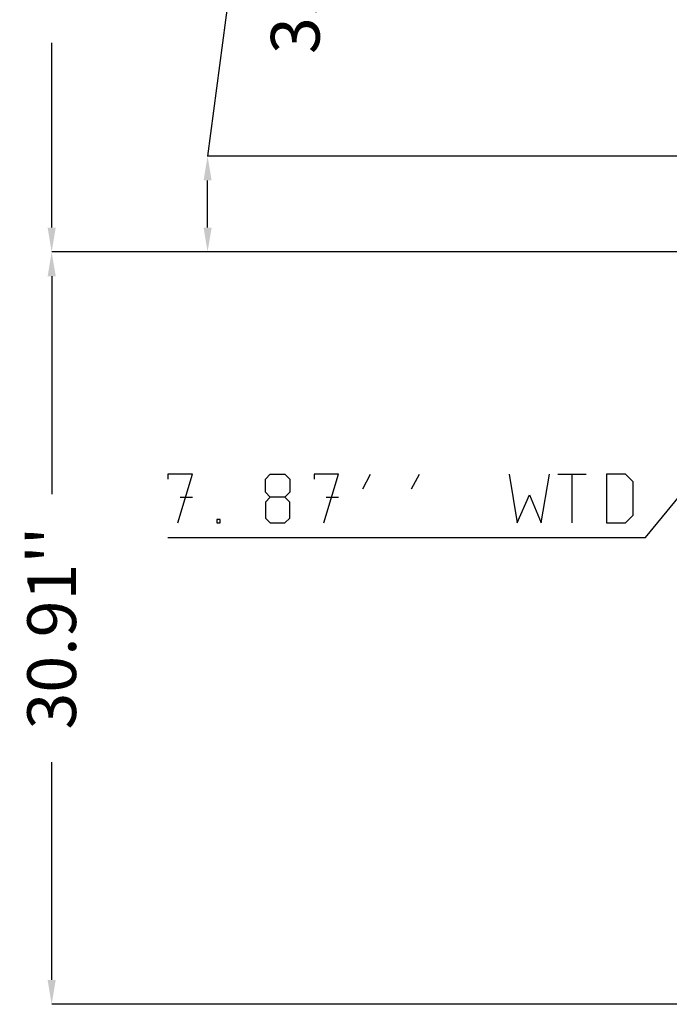
# Model space of a CAD drawing. Units: inches. Extents: x 24 to 262, y 21 to 244.
# Drawn here: x 154 to 181, y 76 to 116 of the extents above; entities that cross this region are included whole.
import ezdxf

# ---------------------------------------------------------------- set-up
doc = ezdxf.new("R2010")
doc.units = ezdxf.units.IN
doc.header["$MEASUREMENT"] = 0
doc.layers.add('AM_5', color=3, linetype='Continuous', lineweight=25)
doc.dimstyles.get("Standard").update_dxf_attribs({"dimtxt": 0.18, "dimasz": 0.18, "dimexe": 0.18, "dimexo": 0.0625, "dimgap": 0.09, "dimtad": 0, "dimtih": 1, "dimtoh": 1, "dimdec": 4, "dimzin": 0, "dimdsep": 46, "dimtxsty": 'Standard', "dimcen": 0.09, "dimadec": 0, "dimazin": 0, "dimtfac": 1, "dimtdec": 4, "dimtofl": 0, "dimtmove": 0, "dimatfit": 3, "dimfxl": 0, "dimtolj": 1, "dimtzin": 0, "dimarcsym": 0})

# ---------------------------------------------------------------- blocks, each defined once
blk = doc.blocks.new('*D130')
at = {"layer": 'AM_5', "color": 0, "lineweight": -2}
for p, q in [((183.341, 134.853), (155.249, 134.853)), ((155.249, 133.853), (155.249, 126.264)), ((155.249, 107.665), (155.249, 115.254)), ((192.458, 106.665), (155.249, 106.665))]:
    blk.add_line(p, q, dxfattribs=at)
at = {"layer": 'AM_5', "color": 0}
for points in [[(155.416, 133.853), (155.082, 133.853), (155.249, 134.853)], [(155.082, 107.665), (155.416, 107.665), (155.249, 106.665)]]:
    blk.add_solid(points, dxfattribs=at)
at = {"layer": 'Defpoints', "color": 0}
for p in [(156.249, 134.853), (183.341, 134.853), (192.458, 106.665)]:
    blk.add_point(p, dxfattribs=at)
at = {"layer": 'AM_5', "color": 0, "insert": (155.249, 120.759), "char_height": 2, "attachment_point": 5, "rotation": 90}
blk.add_mtext("\\A1;28.19''", dxfattribs=at)
blk = doc.blocks.new('*D131')
at = {"layer": 'AM_5', "color": 0, "lineweight": -2}
for p, q in [((162.649, 118.202), (161.649, 110.602)), ((163.649, 118.202), (162.649, 118.202)), ((182.379, 110.602), (161.649, 110.602)), ((161.649, 107.665), (161.649, 109.602)), ((192.458, 106.665), (161.649, 106.665))]:
    blk.add_line(p, q, dxfattribs=at)
at = {"layer": 'AM_5', "color": 0}
for points in [[(161.816, 109.602), (161.482, 109.602), (161.649, 110.602)], [(161.482, 107.665), (161.816, 107.665), (161.649, 106.665)]]:
    blk.add_solid(points, dxfattribs=at)
at = {"layer": 'Defpoints', "color": 0}
for p in [(166.249, 110.602), (182.379, 110.602), (192.458, 106.665)]:
    blk.add_point(p, dxfattribs=at)
at = {"layer": 'AM_5', "color": 0, "insert": (165.249, 118.202), "char_height": 2, "attachment_point": 5, "rotation": 90}
blk.add_mtext("\\A1;3.94''", dxfattribs=at)
blk = doc.blocks.new('*D133')
at = {"layer": 'AM_5', "color": 0, "lineweight": -2}
for p, q in [((192.458, 106.665), (155.249, 106.665)), ((155.249, 105.665), (155.249, 96.717)), ((155.249, 76.76), (155.249, 85.707)), ((218.835, 75.76), (155.249, 75.76))]:
    blk.add_line(p, q, dxfattribs=at)
at = {"layer": 'AM_5', "color": 0}
for points in [[(155.416, 105.665), (155.082, 105.665), (155.249, 106.665)], [(155.082, 76.76), (155.416, 76.76), (155.249, 75.76)]]:
    blk.add_solid(points, dxfattribs=at)
at = {"layer": 'Defpoints', "color": 0}
for p in [(156.249, 106.665), (192.458, 106.665), (218.835, 75.76)]:
    blk.add_point(p, dxfattribs=at)
at = {"layer": 'AM_5', "color": 0, "insert": (155.249, 91.212), "char_height": 2, "attachment_point": 5, "rotation": 90}
blk.add_mtext("\\A1;30.91''", dxfattribs=at)

msp = doc.modelspace()

# ---------------------------------------------------------------- linework, layer by layer
at = {"layer": 'AM_5'}
for p, q in [((179.62308, 94.93257), (192.45772, 110.60186)), ((160.02308, 97.53257), (160.02308, 97.33257)), ((161.02308, 97.53257), (160.02308, 97.53257)), ((160.42308, 95.53257), (161.02308, 97.53257)), ((164.02308, 97.33257), (164.22308, 97.53257)), ((164.22308, 97.53257), (164.82308, 97.53257)), ((164.82308, 97.53257), (165.02308, 97.33257)), ((166.02308, 97.53257), (166.02308, 97.33257)), ((167.02308, 97.53257), (166.02308, 97.53257)), ((166.42308, 95.53257), (167.02308, 97.53257)), ((168.02308, 96.93257), (168.34308, 97.53257)), ((170.02308, 96.93257), (170.34308, 97.53257)), ((174.02308, 97.53257), (174.36308, 95.53257)), ((175.34308, 95.53257), (175.68308, 97.53257)), ((176.02308, 97.53257), (177.18308, 97.53257)), ((176.60308, 97.53257), (176.60308, 95.53257)), ((178.02308, 97.53257), (178.02308, 95.53257)), ((178.80308, 97.53257), (178.02308, 97.53257)), ((178.80308, 97.53257), (179.10308, 97.23257)), ((164.02308, 96.79257), (164.02308, 97.33257)), ((165.02308, 97.33257), (165.02308, 96.79257)), ((179.10308, 97.23257), (179.10308, 95.83257)), ((164.22308, 96.59257), (164.02308, 96.79257)), ((165.02308, 96.79257), (164.82308, 96.59257)), ((174.36308, 95.53257), (174.86308, 96.69257)), ((174.86308, 96.69257), (175.34308, 95.53257)), ((160.52308, 96.59257), (161.02308, 96.59257)), ((164.22308, 96.59257), (164.02308, 96.39257)), ((164.02308, 96.39257), (164.02308, 95.73257)), ((164.82308, 96.59257), (164.22308, 96.59257)), ((165.02308, 96.39257), (164.82308, 96.59257)), ((165.02308, 95.73257), (165.02308, 96.39257)), ((166.52308, 96.59257), (167.02308, 96.59257)), ((162.02308, 95.67257), (162.02308, 95.53257)), ((162.16308, 95.67257), (162.02308, 95.67257)), ((162.02308, 95.53257), (162.16308, 95.53257)), ((162.16308, 95.53257), (162.16308, 95.67257)), ((164.02308, 95.73257), (164.22308, 95.53257)), ((164.22308, 95.53257), (164.82308, 95.53257)), ((164.82308, 95.53257), (165.02308, 95.73257)), ((178.02308, 95.53257), (178.80308, 95.53257)), ((179.10308, 95.83257), (178.80308, 95.53257)), ((160.02308, 94.93257), (179.62308, 94.93257))]:
    msp.add_line(p, q, dxfattribs=at)

# ---------------------------------------------------------------- dimensions: what is measured, and where the dimension line sits
for base, p1, p2, text, picture, middle in [((155.24898, 134.85277), (192.45772, 106.66485), (183.34098, 134.85277), "28.19''", '*D130', (155.24898, 120.75881)), ((161.64898, 110.60186), (192.45772, 106.66485), (182.37869, 110.60186), "3.94''", '*D131', (165.24898, 118.20186)), ((155.24898, 106.66485), (218.83508, 75.75959), (192.45772, 106.66485), "30.91''", '*D133', (155.24898, 91.21222))]:
    dim = msp.add_linear_dim(base=base, p1=p1, p2=p2, angle=90, text=text, dimstyle='Standard', override={"dimtxt": 2, "dimasz": 1, "dimexe": 0, "dimexo": 0, "dimgap": 0.6}, dxfattribs=at)
    dim.commit()
    dim.dimension.update_dxf_attribs({"geometry": picture, "text_midpoint": middle, "dimtype": 160, "text_rotation": 90})

doc.saveas('drawing.dxf')
